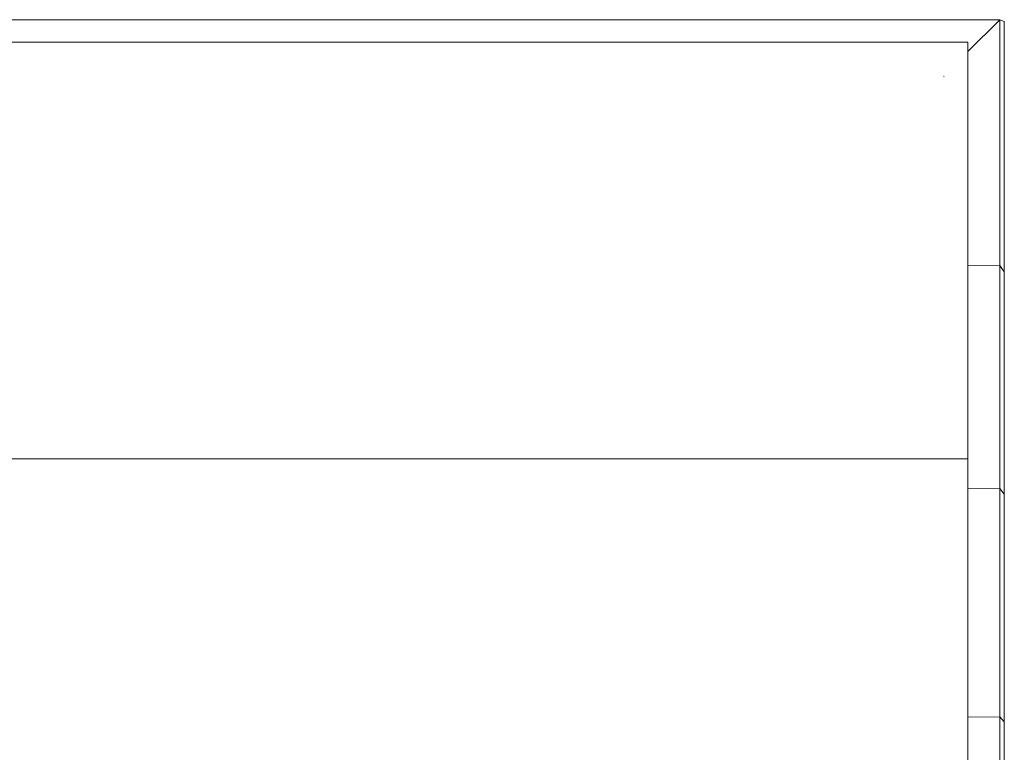
# Model space of a CAD drawing. Units: millimetres. Extents: x -2930 to 7150, y -3002 to 4126.
# Drawn here: x -901 to -204, y 1895 to 2414 of the extents above; entities that cross this region are included whole.
import ezdxf

# ---------------------------------------------------------------- set-up
doc = ezdxf.new("R2010")
doc.units = ezdxf.units.MM
doc.layers.add('A-GENM', color=13, linetype='Continuous', lineweight=9)
doc.layers.add('G-IMPT', color=8, linetype='Continuous', lineweight=9)

# ---------------------------------------------------------------- blocks, each defined once
blk = doc.blocks.new('trunangluong - trunangluong-399257-Level 1')
at = {"layer": 'G-IMPT'}
for p, q in [((582.97, 1215.92), (-583.02, 1215.93)), ((560.47, 1193.35), (582.97, 1215.92)), ((582.97, 1215.92), (586.24, 1214.57)), ((582.97, 1215.92), (583.09, 1042)), ((586.24, 1214.57), (586.14, 1037.53)), ((560.47, 1200), (-567, 1200)), ((560.47, 905.25), (560.47, 1200)), ((543.11, 1175.94), (543.72, 1175.69)), ((560.47, 1041.8), (583.09, 1042)), ((583.09, 884.25), (583.09, 1042)), ((583.09, 1042), (586.14, 1037.53)), ((586.14, 880.13), (586.14, 1037.53)), ((-567, 905.25), (560.47, 905.25)), ((560.47, 606.49), (560.47, 905.25)), ((560.47, 884.07), (583.09, 884.25)), ((583.09, 722.63), (583.09, 884.25)), ((583.09, 884.25), (586.14, 880.13)), ((586.14, 719.06), (586.14, 880.13)), ((560.47, 722.47), (583.09, 722.63)), ((583.09, 555.25), (583.09, 722.63)), ((583.09, 722.63), (586.14, 719.06)), ((586.14, 552.42), (586.14, 719.06))]:
    blk.add_line(p, q, dxfattribs=at)

msp = doc.modelspace()

# ---------------------------------------------------------------- block references
at = {"layer": 'A-GENM'}
msp.add_blockref('trunangluong - trunangluong-399257-Level 1', (-790.06, 1197.81), dxfattribs=at)

doc.saveas('drawing.dxf')
